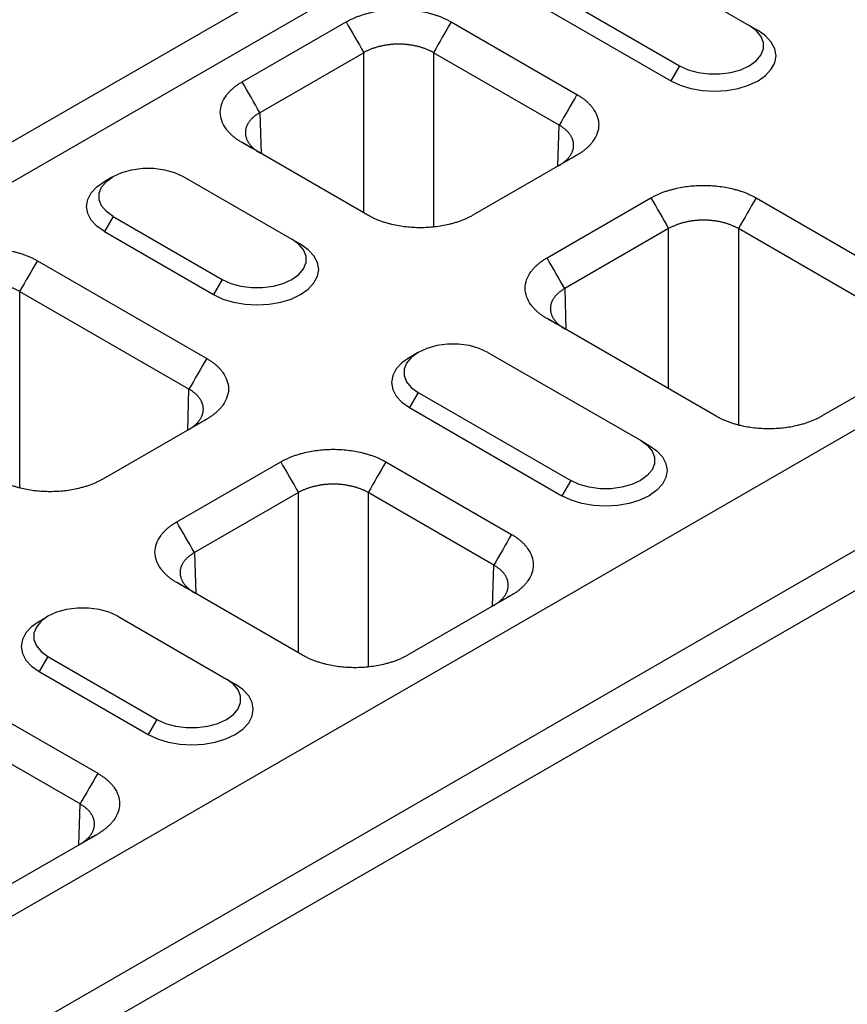
# Model space of a CAD drawing. Units: millimetres. Extents: x 3750 to 7371, y 931 to 3571.
# Drawn here: x 4718 to 4816, y 2039 to 2156 of the extents above; entities that cross this region are included whole.
import ezdxf

# ---------------------------------------------------------------- set-up
doc = ezdxf.new("R2010")
doc.units = ezdxf.units.MM
doc.layers.get('0').update_dxf_attribs({"color": 10})
doc.layers.add('ACO 07', color=10, linetype='Continuous')

# ---------------------------------------------------------------- blocks, each defined once
blk = doc.blocks.new('130075-3')
for p, q in [((-91.92, 333.02), (413.15, 624.6)), ((-89.9, 329.52), (415.17, 621.1)), ((368.96, 583.63), (386.64, 573.43)), ((-14.14, 288.12), (490.93, 579.7)), ((360.88, 578.97), (378.55, 568.76)), ((359.87, 577.22), (377.54, 567.01)), ((327.83, 566.89), (339.88, 573.84)), ((352.07, 573.84), (366.65, 565.43)), ((386.64, 573.43), (387.65, 572.84)), ((-2.02, 281.12), (503.06, 572.7)), ((341.94, 570.28), (329.89, 563.32)), ((341.94, 551.7), (341.94, 570.28)), ((364.59, 561.87), (350.02, 570.28)), ((350.02, 570.28), (350.02, 550.06)), ((0, 277.62), (505.08, 569.2)), ((378.55, 568.76), (377.54, 567.01)), ((329.89, 563.32), (330.03, 558.58)), ((364.45, 557.12), (364.59, 561.87)), ((342.41, 551.43), (327.83, 559.85)), ((366.65, 558.39), (354.6, 551.43)), ((320.98, 555.93), (333.6, 548.64)), ((363.19, 546.48), (375.24, 553.43)), ((387.43, 553.43), (407.06, 542.1)), ((312.89, 551.27), (311.88, 549.52)), ((312.89, 551.27), (325.52, 543.98)), ((311.88, 549.52), (324.51, 542.23)), ((377.29, 549.87), (365.24, 542.91)), ((377.29, 531.29), (377.29, 549.87)), ((405, 538.54), (385.37, 549.87)), ((385.37, 549.87), (385.37, 527.1)), ((333.6, 548.64), (334.61, 548.06)), ((304.09, 546.14), (323.72, 534.81)), ((325.52, 543.98), (324.51, 542.23)), ((321.66, 531.25), (302.03, 542.58)), ((302.03, 542.58), (302.03, 519.81)), ((365.24, 542.91), (365.38, 538.17)), ((382.81, 528.11), (363.19, 539.44)), ((356.33, 535.52), (374.01, 525.32)), ((407.06, 535.06), (395, 528.11)), ((321.52, 526.5), (321.66, 531.25)), ((348.25, 530.86), (347.24, 529.11)), ((348.25, 530.86), (365.93, 520.65)), ((347.24, 529.11), (364.92, 518.9)), ((323.72, 527.77), (311.67, 520.82)), ((374.01, 525.32), (375.02, 524.73)), ((320.25, 515.86), (332.3, 522.82)), ((344.5, 522.82), (359.07, 514.4)), ((365.93, 520.65), (364.92, 518.9)), ((334.36, 519.26), (322.31, 512.3)), ((334.36, 500.68), (334.36, 519.26)), ((357.02, 510.84), (342.44, 519.26)), ((342.44, 519.26), (342.44, 499.04)), ((322.31, 512.3), (322.45, 507.55)), ((356.87, 506.09), (357.02, 510.84)), ((334.83, 500.41), (320.25, 508.82)), ((359.07, 507.36), (347.02, 500.41)), ((313.4, 504.91), (326.03, 497.62)), ((305.32, 500.24), (304.31, 498.49)), ((305.32, 500.24), (317.95, 492.95)), ((291.46, 498.03), (311.09, 486.7)), ((304.31, 498.49), (316.94, 491.2)), ((326.03, 497.62), (327.04, 497.03)), ((309.04, 483.14), (289.41, 494.47)), ((317.95, 492.95), (316.94, 491.2)), ((308.89, 478.39), (309.04, 483.14)), ((311.09, 479.66), (299.04, 472.71))]:
    blk.add_line(p, q)
at = {"flags": 128}
for points in [[(378.55, 568.76), (379.56, 568.3), (380.71, 567.98), (381.96, 567.82), (383.24, 567.82), (384.48, 567.98), (385.64, 568.3), (386.64, 568.76), (387.43, 569.34), (387.99, 570), (388.27, 570.72), (388.27, 571.46), (387.99, 572.18), (387.43, 572.85), (386.64, 573.43)], [(377.54, 567.01), (378.63, 566.5), (379.86, 566.12), (381.2, 565.88), (382.6, 565.8), (383.99, 565.88), (385.33, 566.12), (386.56, 566.5), (387.65, 567.01), (388.53, 567.64), (389.19, 568.35), (389.6, 569.12), (389.74, 569.93), (389.6, 570.73), (389.19, 571.51), (388.53, 572.22), (387.65, 572.84)], [(312.89, 551.27), (312.1, 551.84), (311.54, 552.51), (311.26, 553.23), (311.26, 553.97), (311.54, 554.69), (312.1, 555.35), (312.89, 555.93), (313.9, 556.39), (315.05, 556.71), (316.3, 556.88), (317.58, 556.88), (318.82, 556.71), (319.98, 556.39), (320.98, 555.93)], [(311.88, 549.52), (311, 550.14), (310.34, 550.85), (309.93, 551.63), (309.79, 552.43), (309.93, 553.24), (310.34, 554.01), (311, 554.72), (311.88, 555.35)], [(325.52, 543.98), (326.52, 543.52), (327.67, 543.2), (328.92, 543.03), (330.2, 543.03), (331.45, 543.2), (332.6, 543.52), (333.6, 543.98), (334.4, 544.55), (334.96, 545.22), (335.24, 545.94), (335.24, 546.68), (334.96, 547.4), (334.4, 548.06), (333.6, 548.64)], [(324.51, 542.23), (325.59, 541.71), (326.83, 541.33), (328.17, 541.1), (329.56, 541.02), (330.96, 541.1), (332.3, 541.33), (333.53, 541.71), (334.61, 542.23), (335.5, 542.85), (336.16, 543.57), (336.57, 544.34), (336.71, 545.14), (336.57, 545.95), (336.16, 546.72), (335.5, 547.43), (334.61, 548.06)], [(356.33, 535.52), (355.33, 535.98), (354.18, 536.3), (352.93, 536.47), (351.65, 536.47), (350.4, 536.3), (349.25, 535.98), (348.25, 535.52), (347.45, 534.94), (346.9, 534.28), (346.61, 533.56), (346.61, 532.82), (346.9, 532.1), (347.45, 531.43), (348.25, 530.86)], [(347.24, 534.94), (346.35, 534.31), (345.69, 533.6), (345.29, 532.83), (345.15, 532.02), (345.29, 531.22), (345.69, 530.44), (346.35, 529.73), (347.24, 529.11)], [(374.01, 525.32), (374.81, 524.74), (375.36, 524.07), (375.65, 523.35), (375.65, 522.61), (375.36, 521.89), (374.81, 521.23), (374.01, 520.65), (373.01, 520.19), (371.86, 519.87), (370.61, 519.71), (369.33, 519.71), (368.08, 519.87), (366.93, 520.19), (365.93, 520.65)], [(375.02, 524.73), (375.91, 524.11), (376.57, 523.4), (376.97, 522.62), (377.11, 521.82), (376.97, 521.01), (376.57, 520.24), (375.91, 519.53), (375.02, 518.9), (373.94, 518.39), (372.7, 518.01), (371.36, 517.77), (369.97, 517.69), (368.57, 517.77), (367.23, 518.01), (366, 518.39), (364.92, 518.9)], [(313.4, 504.91), (312.4, 505.37), (311.25, 505.69), (310, 505.85), (308.72, 505.85), (307.47, 505.69), (306.32, 505.37), (305.32, 504.91), (304.52, 504.33), (303.97, 503.66), (303.68, 502.94), (303.68, 502.2), (303.97, 501.48), (304.52, 500.82), (305.32, 500.24)], [(304.31, 504.32), (303.42, 503.7), (302.76, 502.99), (302.35, 502.21), (302.22, 501.41), (302.35, 500.6), (302.76, 499.83), (303.42, 499.12), (304.31, 498.49)], [(316.94, 491.2), (318.02, 490.69), (319.25, 490.31), (320.59, 490.07), (321.99, 489.99), (323.38, 490.07), (324.72, 490.31), (325.95, 490.69), (327.04, 491.2), (327.93, 491.83), (328.59, 492.54), (328.99, 493.31), (329.13, 494.12), (328.99, 494.92), (328.59, 495.7), (327.93, 496.41), (327.04, 497.03)], [(317.95, 492.95), (318.95, 492.49), (320.1, 492.17), (321.35, 492.01), (322.63, 492.01), (323.87, 492.17), (325.03, 492.49), (326.03, 492.95), (326.82, 493.53), (327.38, 494.19), (327.66, 494.91), (327.66, 495.65), (327.38, 496.37), (326.82, 497.04), (326.03, 497.62)]]:
    blk.add_lwpolyline(points, dxfattribs=at)
for points, knots in [([(339.88, 573.84), (339.94, 573.88), (340.05, 573.94), (340.23, 574.04), (340.41, 574.13), (340.6, 574.21), (340.78, 574.3), (340.98, 574.38), (341.18, 574.46), (341.38, 574.53), (341.58, 574.61), (341.79, 574.68), (342.01, 574.74), (342.23, 574.8), (342.45, 574.86), (343.12, 575.03), (344.29, 575.24), (345.98, 575.33), (347.67, 575.24), (348.91, 575.02), (349.73, 574.81), (350.16, 574.68), (350.58, 574.54), (350.98, 574.38), (351.36, 574.22), (351.73, 574.04), (351.96, 573.91), (352.07, 573.84)], [0, 0, 0, 0, 0.01783, 0.035607, 0.053346, 0.071061, 0.088767, 0.106479, 0.124212, 0.14198, 0.159798, 0.17768, 0.195642, 0.213696, 0.231858, 0.25014, 0.375642, 0.500012, 0.624331, 0.749884, 0.786313, 0.822317, 0.858011, 0.893508, 0.928926, 0.964384, 1, 1, 1, 1]), ([(350.02, 570.28), (349.97, 570.31), (349.88, 570.36), (349.73, 570.44), (349.58, 570.51), (349.43, 570.58), (349.27, 570.65), (349.11, 570.72), (348.95, 570.78), (348.78, 570.83), (348.61, 570.89), (348.43, 570.94), (348.25, 570.99), (348.07, 571.03), (347.89, 571.07), (347.71, 571.11), (347.52, 571.14), (347.33, 571.17), (347.14, 571.19), (346.95, 571.21), (346.76, 571.23), (346.56, 571.25), (346.37, 571.26), (346.17, 571.26), (345.98, 571.26), (345.78, 571.26), (345.59, 571.26), (345.39, 571.25), (345.2, 571.23), (345.01, 571.21), (344.81, 571.19), (344.62, 571.17), (344.44, 571.14), (344.25, 571.11), (344.06, 571.07), (343.88, 571.03), (343.7, 570.99), (343.52, 570.94), (343.35, 570.89), (343.18, 570.83), (343.01, 570.78), (342.84, 570.72), (342.68, 570.65), (342.52, 570.58), (342.37, 570.51), (342.22, 570.44), (342.08, 570.36), (341.98, 570.31), (341.94, 570.28)], [0, 0, 0, 0, 0.021743, 0.043485, 0.065226, 0.086967, 0.108707, 0.130447, 0.152187, 0.173926, 0.195665, 0.217403, 0.239141, 0.260879, 0.282617, 0.304354, 0.326091, 0.347828, 0.369565, 0.391302, 0.413038, 0.434775, 0.456512, 0.478248, 0.499985, 0.521721, 0.543458, 0.565195, 0.586932, 0.608669, 0.630406, 0.652144, 0.673882, 0.69562, 0.717358, 0.739097, 0.760836, 0.782576, 0.804316, 0.826056, 0.847797, 0.869539, 0.891281, 0.913023, 0.934767, 0.95651, 0.978255, 1, 1, 1, 1]), ([(327.83, 559.85), (327.77, 559.88), (327.66, 559.95), (327.5, 560.05), (327.34, 560.15), (327.19, 560.26), (327.04, 560.37), (326.9, 560.48), (326.76, 560.59), (326.63, 560.71), (326.51, 560.83), (326.39, 560.95), (326.27, 561.08), (326.16, 561.2), (326.06, 561.33), (325.77, 561.72), (325.41, 562.39), (325.25, 563.37), (325.41, 564.34), (325.8, 565.06), (326.16, 565.53), (326.38, 565.78), (326.63, 566.02), (326.89, 566.25), (327.18, 566.47), (327.49, 566.69), (327.72, 566.82), (327.83, 566.89)], [0, 0, 0, 0, 0.01783, 0.035607, 0.0533456, 0.0710606, 0.0887668, 0.1064788, 0.1242115, 0.1419796, 0.1597977, 0.1776804, 0.1956419, 0.2136964, 0.231858, 0.2501402, 0.3756421, 0.5000119, 0.6243314, 0.7498837, 0.7863126, 0.8223174, 0.8580106, 0.8935077, 0.9289262, 0.9643844, 1, 1, 1, 1]), ([(366.65, 565.43), (366.71, 565.4), (366.82, 565.33), (366.98, 565.23), (367.14, 565.12), (367.29, 565.02), (367.44, 564.91), (367.58, 564.79), (367.72, 564.68), (367.85, 564.56), (367.97, 564.45), (368.09, 564.32), (368.21, 564.2), (368.32, 564.07), (368.42, 563.94), (368.71, 563.56), (369.07, 562.88), (369.23, 561.91), (369.07, 560.93), (368.68, 560.22), (368.32, 559.74), (368.1, 559.49), (367.85, 559.25), (367.58, 559.02), (367.3, 558.8), (366.99, 558.59), (366.76, 558.46), (366.65, 558.39)], [0, 0, 0, 0, 0.01783, 0.035607, 0.053346, 0.071061, 0.088767, 0.106479, 0.124212, 0.14198, 0.159798, 0.17768, 0.195642, 0.213696, 0.231858, 0.25014, 0.375642, 0.500012, 0.624331, 0.749884, 0.786313, 0.822317, 0.858011, 0.893508, 0.928926, 0.964384, 1, 1, 1, 1]), ([(329.89, 563.32), (329.84, 563.3), (329.75, 563.25), (329.62, 563.16), (329.49, 563.08), (329.37, 562.99), (329.26, 562.9), (329.15, 562.81), (329.04, 562.71), (328.94, 562.62), (328.85, 562.52), (328.76, 562.42), (328.68, 562.32), (328.61, 562.21), (328.54, 562.11), (328.48, 562), (328.42, 561.9), (328.37, 561.79), (328.33, 561.68), (328.29, 561.57), (328.26, 561.46), (328.24, 561.34), (328.22, 561.23), (328.21, 561.12), (328.21, 561.01), (328.21, 560.89), (328.22, 560.78), (328.24, 560.67), (328.26, 560.56), (328.29, 560.45), (328.33, 560.33), (328.37, 560.22), (328.42, 560.12), (328.48, 560.01), (328.54, 559.9), (328.61, 559.79), (328.68, 559.69), (328.76, 559.59), (328.85, 559.48), (328.94, 559.38), (329.04, 559.29), (329.15, 559.19), (329.26, 559.1), (329.37, 559), (329.49, 558.91), (329.62, 558.83), (329.75, 558.74), (329.84, 558.69), (329.89, 558.66)], [0, 0, 0, 0, 0.021744, 0.043487, 0.06523, 0.086972, 0.108713, 0.130454, 0.152195, 0.173935, 0.195674, 0.217414, 0.239153, 0.260891, 0.282629, 0.304367, 0.326105, 0.347842, 0.369579, 0.391316, 0.413053, 0.43479, 0.456527, 0.478263, 0.5, 0.521737, 0.543473, 0.56521, 0.586947, 0.608684, 0.630421, 0.652158, 0.673895, 0.695633, 0.717371, 0.739109, 0.760847, 0.782586, 0.804326, 0.826065, 0.847805, 0.869546, 0.891287, 0.913028, 0.93477, 0.956513, 0.978256, 1, 1, 1, 1]), ([(364.59, 557.2), (364.64, 557.23), (364.73, 557.28), (364.86, 557.37), (364.99, 557.46), (365.11, 557.55), (365.22, 557.64), (365.33, 557.73), (365.44, 557.83), (365.54, 557.93), (365.63, 558.03), (365.71, 558.13), (365.8, 558.23), (365.87, 558.34), (365.94, 558.44), (366, 558.55), (366.06, 558.66), (366.11, 558.77), (366.15, 558.88), (366.19, 558.99), (366.22, 559.1), (366.24, 559.21), (366.26, 559.32), (366.27, 559.44), (366.27, 559.55), (366.27, 559.66), (366.26, 559.77), (366.24, 559.89), (366.22, 560), (366.19, 560.11), (366.15, 560.22), (366.11, 560.33), (366.06, 560.44), (366, 560.55), (365.94, 560.65), (365.87, 560.76), (365.8, 560.86), (365.71, 560.96), (365.63, 561.06), (365.54, 561.16), (365.44, 561.26), (365.33, 561.35), (365.22, 561.44), (365.11, 561.53), (364.99, 561.62), (364.86, 561.71), (364.73, 561.79), (364.64, 561.84), (364.59, 561.87)], [0, 0, 0, 0, 0.021745, 0.04349, 0.065233, 0.086977, 0.108719, 0.130461, 0.152203, 0.173944, 0.195684, 0.217424, 0.239164, 0.260903, 0.282642, 0.30438, 0.326118, 0.347856, 0.369594, 0.391331, 0.413068, 0.434805, 0.456542, 0.478279, 0.500015, 0.521752, 0.543488, 0.565225, 0.586962, 0.608698, 0.630435, 0.652172, 0.673909, 0.695646, 0.717383, 0.739121, 0.760859, 0.782597, 0.804335, 0.826074, 0.847813, 0.869553, 0.891293, 0.913033, 0.934774, 0.956515, 0.978257, 1, 1, 1, 1]), ([(375.24, 553.43), (375.29, 553.47), (375.41, 553.53), (375.58, 553.62), (375.77, 553.72), (375.95, 553.8), (376.14, 553.89), (376.33, 553.97), (376.53, 554.05), (376.73, 554.12), (376.94, 554.2), (377.15, 554.27), (377.36, 554.33), (377.58, 554.39), (377.81, 554.45), (378.48, 554.62), (379.64, 554.83), (381.33, 554.92), (383.02, 554.83), (384.27, 554.61), (385.08, 554.4), (385.52, 554.27), (385.93, 554.13), (386.33, 553.97), (386.72, 553.81), (387.08, 553.63), (387.31, 553.5), (387.43, 553.43)], [0, 0, 0, 0, 0.01783, 0.035607, 0.053346, 0.071061, 0.088767, 0.106479, 0.124212, 0.14198, 0.159798, 0.17768, 0.195642, 0.213696, 0.231858, 0.25014, 0.375642, 0.500012, 0.624331, 0.749884, 0.786313, 0.822317, 0.858011, 0.893508, 0.928926, 0.964384, 1, 1, 1, 1]), ([(354.6, 551.43), (354.54, 551.4), (354.43, 551.33), (354.25, 551.24), (354.07, 551.15), (353.88, 551.06), (353.7, 550.98), (353.5, 550.89), (353.3, 550.82), (353.1, 550.74), (352.9, 550.67), (352.69, 550.6), (352.47, 550.53), (352.25, 550.47), (352.03, 550.41), (351.36, 550.25), (350.19, 550.04), (348.5, 549.94), (346.81, 550.04), (345.57, 550.26), (344.75, 550.47), (344.32, 550.6), (343.9, 550.74), (343.5, 550.89), (343.12, 551.06), (342.75, 551.24), (342.52, 551.37), (342.41, 551.43)], [0, 0, 0, 0, 0.01783, 0.035607, 0.053346, 0.071061, 0.088767, 0.106479, 0.124212, 0.14198, 0.159798, 0.17768, 0.195642, 0.213696, 0.231858, 0.25014, 0.375642, 0.500012, 0.624331, 0.749884, 0.786313, 0.822317, 0.858011, 0.893508, 0.928926, 0.964384, 1, 1, 1, 1]), ([(385.37, 549.87), (385.33, 549.9), (385.23, 549.95), (385.09, 550.03), (384.94, 550.1), (384.79, 550.17), (384.63, 550.24), (384.47, 550.3), (384.3, 550.37), (384.13, 550.42), (383.96, 550.48), (383.79, 550.53), (383.61, 550.58), (383.43, 550.62), (383.25, 550.66), (383.06, 550.7), (382.87, 550.73), (382.69, 550.76), (382.5, 550.78), (382.3, 550.8), (382.11, 550.82), (381.92, 550.84), (381.72, 550.85), (381.53, 550.85), (381.33, 550.85), (381.14, 550.85), (380.94, 550.85), (380.75, 550.84), (380.55, 550.82), (380.36, 550.8), (380.17, 550.78), (379.98, 550.76), (379.79, 550.73), (379.6, 550.7), (379.42, 550.66), (379.24, 550.62), (379.06, 550.58), (378.88, 550.53), (378.7, 550.48), (378.53, 550.42), (378.36, 550.37), (378.2, 550.3), (378.04, 550.24), (377.88, 550.17), (377.73, 550.1), (377.58, 550.03), (377.43, 549.95), (377.34, 549.9), (377.29, 549.87)], [0, 0, 0, 0, 0.0217439, 0.0434871, 0.0652297, 0.0869718, 0.1087133, 0.1304543, 0.1521948, 0.1739349, 0.1956745, 0.2174137, 0.2391525, 0.260891, 0.2826292, 0.3043671, 0.3261048, 0.3478422, 0.3695794, 0.3913164, 0.4130533, 0.4347901, 0.4565268, 0.4782634, 0.5, 0.5217366, 0.5434732, 0.5652099, 0.5869467, 0.6086836, 0.6304206, 0.6521578, 0.6738952, 0.6956329, 0.7173708, 0.739109, 0.7608475, 0.7825863, 0.8043255, 0.8260651, 0.8478052, 0.8695457, 0.8912867, 0.9130282, 0.9347703, 0.9565129, 0.9782561, 1, 1, 1, 1]), ([(291.9, 546.14), (291.96, 546.18), (292.07, 546.24), (292.25, 546.34), (292.43, 546.43), (292.61, 546.51), (292.8, 546.6), (293, 546.68), (293.19, 546.76), (293.4, 546.84), (293.6, 546.91), (293.81, 546.98), (294.03, 547.04), (294.25, 547.1), (294.47, 547.16), (295.14, 547.33), (296.3, 547.54), (297.99, 547.63), (299.69, 547.54), (300.93, 547.32), (301.74, 547.11), (302.18, 546.98), (302.6, 546.84), (303, 546.68), (303.38, 546.52), (303.75, 546.34), (303.98, 546.21), (304.09, 546.14)], [0, 0, 0, 0, 0.01783, 0.035607, 0.053346, 0.071061, 0.088767, 0.106479, 0.124212, 0.14198, 0.159798, 0.17768, 0.195642, 0.213696, 0.231858, 0.25014, 0.375642, 0.500012, 0.624331, 0.749884, 0.786313, 0.822317, 0.858011, 0.893508, 0.928926, 0.964384, 1, 1, 1, 1]), ([(363.19, 539.44), (363.13, 539.47), (363.02, 539.54), (362.85, 539.64), (362.69, 539.74), (362.54, 539.85), (362.39, 539.96), (362.25, 540.07), (362.12, 540.18), (361.99, 540.3), (361.86, 540.42), (361.74, 540.54), (361.63, 540.67), (361.52, 540.79), (361.42, 540.92), (361.13, 541.31), (360.77, 541.98), (360.6, 542.96), (360.77, 543.93), (361.15, 544.65), (361.52, 545.12), (361.74, 545.37), (361.98, 545.61), (362.25, 545.84), (362.54, 546.06), (362.85, 546.28), (363.07, 546.41), (363.19, 546.48)], [0, 0, 0, 0, 0.01783, 0.035607, 0.0533456, 0.0710606, 0.0887668, 0.1064788, 0.1242115, 0.1419796, 0.1597977, 0.1776804, 0.1956419, 0.2136964, 0.231858, 0.2501402, 0.3756421, 0.5000119, 0.6243314, 0.7498837, 0.7863126, 0.8223174, 0.8580106, 0.8935077, 0.9289262, 0.9643844, 1, 1, 1, 1]), ([(302.03, 542.58), (301.99, 542.61), (301.9, 542.66), (301.75, 542.74), (301.6, 542.81), (301.45, 542.88), (301.29, 542.95), (301.13, 543.02), (300.96, 543.08), (300.8, 543.13), (300.62, 543.19), (300.45, 543.24), (300.27, 543.29), (300.09, 543.33), (299.91, 543.37), (299.72, 543.41), (299.54, 543.44), (299.35, 543.47), (299.16, 543.49), (298.97, 543.52), (298.77, 543.53), (298.58, 543.55), (298.39, 543.56), (298.19, 543.56), (298, 543.56), (297.8, 543.56), (297.61, 543.56), (297.41, 543.55), (297.22, 543.53), (297.02, 543.52), (296.83, 543.49), (296.64, 543.47), (296.45, 543.44), (296.27, 543.41), (296.08, 543.37), (295.9, 543.33), (295.72, 543.29), (295.54, 543.24), (295.37, 543.19), (295.19, 543.13), (295.03, 543.08), (294.86, 543.02), (294.7, 542.95), (294.54, 542.88), (294.39, 542.81), (294.24, 542.74), (294.09, 542.66), (294, 542.61), (293.96, 542.58)], [0, 0, 0, 0, 0.0217426, 0.0434846, 0.065226, 0.0869669, 0.1087074, 0.1304473, 0.1521869, 0.173926, 0.1956648, 0.2174033, 0.2391414, 0.2608792, 0.2826168, 0.3043541, 0.3260913, 0.3478282, 0.3695651, 0.3913018, 0.4130384, 0.434775, 0.4565115, 0.4782481, 0.4999846, 0.5217213, 0.543458, 0.5651948, 0.5869318, 0.608669, 0.6304063, 0.6521439, 0.6738817, 0.6956199, 0.7173583, 0.7390971, 0.7608363, 0.7825758, 0.8043158, 0.8260563, 0.8477973, 0.8695387, 0.8912807, 0.9130233, 0.9347665, 0.9565103, 0.9782548, 1, 1, 1, 1]), ([(365.24, 542.91), (365.2, 542.89), (365.1, 542.84), (364.97, 542.75), (364.85, 542.67), (364.73, 542.58), (364.61, 542.49), (364.5, 542.4), (364.4, 542.3), (364.3, 542.21), (364.21, 542.11), (364.12, 542.01), (364.04, 541.91), (363.96, 541.8), (363.9, 541.7), (363.83, 541.59), (363.78, 541.49), (363.73, 541.38), (363.69, 541.27), (363.65, 541.16), (363.62, 541.05), (363.6, 540.93), (363.58, 540.82), (363.57, 540.71), (363.57, 540.6), (363.57, 540.48), (363.58, 540.37), (363.6, 540.26), (363.62, 540.15), (363.65, 540.04), (363.69, 539.92), (363.73, 539.81), (363.78, 539.71), (363.83, 539.6), (363.9, 539.49), (363.96, 539.38), (364.04, 539.28), (364.12, 539.18), (364.21, 539.07), (364.3, 538.97), (364.4, 538.88), (364.5, 538.78), (364.61, 538.69), (364.73, 538.59), (364.85, 538.5), (364.97, 538.42), (365.1, 538.33), (365.2, 538.28), (365.24, 538.25)], [0, 0, 0, 0, 0.021744, 0.043487, 0.06523, 0.086972, 0.108713, 0.130454, 0.152195, 0.173935, 0.195674, 0.217414, 0.239153, 0.260891, 0.282629, 0.304367, 0.326105, 0.347842, 0.369579, 0.391316, 0.413053, 0.43479, 0.456527, 0.478263, 0.5, 0.521737, 0.543473, 0.56521, 0.586947, 0.608684, 0.630421, 0.652158, 0.673895, 0.695633, 0.717371, 0.739109, 0.760847, 0.782586, 0.804326, 0.826065, 0.847805, 0.869546, 0.891287, 0.913028, 0.93477, 0.956513, 0.978256, 1, 1, 1, 1]), ([(323.72, 534.81), (323.78, 534.78), (323.89, 534.71), (324.05, 534.61), (324.21, 534.51), (324.36, 534.4), (324.51, 534.29), (324.65, 534.18), (324.79, 534.07), (324.92, 533.95), (325.04, 533.83), (325.16, 533.71), (325.28, 533.58), (325.38, 533.46), (325.49, 533.33), (325.77, 532.94), (326.13, 532.27), (326.3, 531.29), (326.13, 530.32), (325.75, 529.6), (325.39, 529.13), (325.16, 528.88), (324.92, 528.64), (324.65, 528.41), (324.36, 528.19), (324.05, 527.97), (323.83, 527.84), (323.72, 527.77)], [0, 0, 0, 0, 0.01783, 0.035607, 0.053346, 0.071061, 0.088767, 0.106479, 0.124212, 0.14198, 0.159798, 0.17768, 0.195642, 0.213696, 0.231858, 0.25014, 0.375642, 0.500012, 0.624331, 0.749884, 0.786313, 0.822317, 0.858011, 0.893508, 0.928926, 0.964384, 1, 1, 1, 1]), ([(321.66, 526.59), (321.71, 526.61), (321.8, 526.67), (321.93, 526.75), (322.06, 526.84), (322.18, 526.93), (322.29, 527.02), (322.4, 527.12), (322.51, 527.21), (322.6, 527.31), (322.7, 527.41), (322.78, 527.51), (322.86, 527.62), (322.94, 527.72), (323.01, 527.83), (323.07, 527.93), (323.13, 528.04), (323.17, 528.15), (323.22, 528.26), (323.25, 528.37), (323.28, 528.48), (323.31, 528.6), (323.32, 528.71), (323.33, 528.82), (323.34, 528.93), (323.33, 529.05), (323.32, 529.16), (323.31, 529.27), (323.28, 529.38), (323.25, 529.49), (323.22, 529.6), (323.17, 529.71), (323.13, 529.82), (323.07, 529.93), (323.01, 530.04), (322.94, 530.14), (322.86, 530.24), (322.78, 530.35), (322.7, 530.45), (322.6, 530.54), (322.51, 530.64), (322.4, 530.74), (322.29, 530.83), (322.18, 530.92), (322.06, 531), (321.93, 531.09), (321.8, 531.17), (321.71, 531.23), (321.66, 531.25)], [0, 0, 0, 0, 0.021745, 0.04349, 0.065233, 0.086977, 0.108719, 0.130461, 0.152203, 0.173944, 0.195684, 0.217424, 0.239164, 0.260903, 0.282642, 0.30438, 0.326118, 0.347856, 0.369594, 0.391331, 0.413068, 0.434805, 0.456542, 0.478279, 0.500015, 0.521752, 0.543488, 0.565225, 0.586962, 0.608698, 0.630435, 0.652172, 0.673909, 0.695646, 0.717383, 0.739121, 0.760859, 0.782597, 0.804335, 0.826074, 0.847813, 0.869553, 0.891293, 0.913033, 0.934774, 0.956515, 0.978257, 1, 1, 1, 1]), ([(395, 528.11), (394.95, 528.07), (394.83, 528.01), (394.66, 527.91), (394.48, 527.82), (394.29, 527.74), (394.1, 527.65), (393.91, 527.57), (393.71, 527.49), (393.51, 527.41), (393.3, 527.34), (393.09, 527.27), (392.88, 527.21), (392.66, 527.15), (392.43, 527.09), (391.76, 526.92), (390.6, 526.71), (388.91, 526.62), (387.22, 526.71), (385.98, 526.93), (385.16, 527.14), (384.73, 527.27), (384.31, 527.41), (383.91, 527.57), (383.52, 527.73), (383.16, 527.91), (382.93, 528.04), (382.81, 528.11)], [0, 0, 0, 0, 0.01783, 0.035607, 0.053346, 0.071061, 0.088767, 0.106479, 0.124212, 0.14198, 0.159798, 0.17768, 0.195642, 0.213696, 0.231858, 0.25014, 0.375642, 0.500012, 0.624331, 0.749884, 0.786313, 0.822317, 0.858011, 0.893508, 0.928926, 0.964384, 1, 1, 1, 1]), ([(332.3, 522.82), (332.36, 522.85), (332.48, 522.92), (332.65, 523.01), (332.83, 523.1), (333.02, 523.19), (333.21, 523.27), (333.4, 523.36), (333.6, 523.43), (333.8, 523.51), (334.01, 523.58), (334.22, 523.65), (334.43, 523.72), (334.65, 523.78), (334.88, 523.84), (335.55, 524), (336.71, 524.21), (338.4, 524.31), (340.09, 524.21), (341.33, 523.99), (342.15, 523.78), (342.58, 523.65), (343, 523.51), (343.4, 523.36), (343.79, 523.19), (344.15, 523.01), (344.38, 522.88), (344.5, 522.82)], [0, 0, 0, 0, 0.01783, 0.035607, 0.0533456, 0.0710606, 0.0887668, 0.1064788, 0.1242115, 0.1419796, 0.1597977, 0.1776804, 0.1956419, 0.2136964, 0.231858, 0.2501402, 0.3756421, 0.5000119, 0.6243314, 0.7498837, 0.7863126, 0.8223174, 0.8580106, 0.8935077, 0.9289262, 0.9643844, 1, 1, 1, 1]), ([(311.67, 520.82), (311.61, 520.78), (311.5, 520.72), (311.32, 520.63), (311.14, 520.53), (310.95, 520.45), (310.76, 520.36), (310.57, 520.28), (310.37, 520.2), (310.17, 520.13), (309.96, 520.05), (309.75, 519.98), (309.54, 519.92), (309.32, 519.86), (309.1, 519.8), (308.43, 519.63), (307.26, 519.42), (305.57, 519.33), (303.88, 519.42), (302.64, 519.64), (301.82, 519.85), (301.39, 519.98), (300.97, 520.12), (300.57, 520.28), (300.19, 520.44), (299.82, 520.62), (299.59, 520.75), (299.47, 520.82)], [0, 0, 0, 0, 0.01783, 0.035607, 0.053346, 0.071061, 0.088767, 0.106479, 0.124212, 0.14198, 0.159798, 0.17768, 0.195642, 0.213696, 0.231858, 0.25014, 0.375642, 0.500012, 0.624331, 0.749884, 0.786313, 0.822317, 0.858011, 0.893508, 0.928926, 0.964384, 1, 1, 1, 1]), ([(342.44, 519.26), (342.39, 519.28), (342.3, 519.34), (342.16, 519.41), (342.01, 519.49), (341.85, 519.56), (341.7, 519.63), (341.54, 519.69), (341.37, 519.75), (341.2, 519.81), (341.03, 519.86), (340.86, 519.91), (340.68, 519.96), (340.5, 520), (340.31, 520.04), (340.13, 520.08), (339.94, 520.11), (339.75, 520.14), (339.56, 520.17), (339.37, 520.19), (339.18, 520.21), (338.99, 520.22), (338.79, 520.23), (338.6, 520.24), (338.4, 520.24), (338.21, 520.24), (338.01, 520.23), (337.82, 520.22), (337.62, 520.21), (337.43, 520.19), (337.24, 520.17), (337.05, 520.14), (336.86, 520.11), (336.67, 520.08), (336.49, 520.04), (336.3, 520), (336.12, 519.96), (335.95, 519.91), (335.77, 519.86), (335.6, 519.81), (335.43, 519.75), (335.27, 519.69), (335.11, 519.63), (334.95, 519.56), (334.79, 519.49), (334.65, 519.41), (334.5, 519.34), (334.41, 519.28), (334.36, 519.26)], [0, 0, 0, 0, 0.021743, 0.043485, 0.065226, 0.086967, 0.108707, 0.130447, 0.152187, 0.173926, 0.195665, 0.217403, 0.239141, 0.260879, 0.282617, 0.304354, 0.326091, 0.347828, 0.369565, 0.391302, 0.413038, 0.434775, 0.456512, 0.478248, 0.499985, 0.521721, 0.543458, 0.565195, 0.586932, 0.608669, 0.630406, 0.652144, 0.673882, 0.69562, 0.717358, 0.739097, 0.760836, 0.782576, 0.804316, 0.826056, 0.847797, 0.869539, 0.891281, 0.913023, 0.934767, 0.95651, 0.978255, 1, 1, 1, 1]), ([(320.25, 508.82), (320.2, 508.85), (320.08, 508.92), (319.92, 509.02), (319.76, 509.13), (319.61, 509.23), (319.46, 509.34), (319.32, 509.46), (319.19, 509.57), (319.06, 509.69), (318.93, 509.81), (318.81, 509.93), (318.7, 510.05), (318.59, 510.18), (318.49, 510.31), (318.2, 510.69), (317.84, 511.37), (317.67, 512.34), (317.84, 513.32), (318.22, 514.03), (318.58, 514.51), (318.81, 514.76), (319.05, 515), (319.32, 515.23), (319.61, 515.45), (319.92, 515.66), (320.14, 515.79), (320.25, 515.86)], [0, 0, 0, 0, 0.01783, 0.035607, 0.053346, 0.071061, 0.088767, 0.106479, 0.124212, 0.14198, 0.159798, 0.17768, 0.195642, 0.213696, 0.231858, 0.25014, 0.375642, 0.500012, 0.624331, 0.749884, 0.786313, 0.822317, 0.858011, 0.893508, 0.928926, 0.964384, 1, 1, 1, 1]), ([(359.07, 514.4), (359.13, 514.37), (359.24, 514.3), (359.41, 514.2), (359.56, 514.1), (359.72, 513.99), (359.86, 513.88), (360.01, 513.77), (360.14, 513.66), (360.27, 513.54), (360.4, 513.42), (360.52, 513.3), (360.63, 513.17), (360.74, 513.05), (360.84, 512.92), (361.13, 512.53), (361.49, 511.86), (361.65, 510.88), (361.49, 509.91), (361.11, 509.19), (360.74, 508.72), (360.52, 508.47), (360.28, 508.23), (360.01, 508), (359.72, 507.78), (359.41, 507.56), (359.19, 507.43), (359.07, 507.36)], [0, 0, 0, 0, 0.01783, 0.035607, 0.053346, 0.071061, 0.088767, 0.106479, 0.124212, 0.14198, 0.159798, 0.17768, 0.195642, 0.213696, 0.231858, 0.25014, 0.375642, 0.500012, 0.624331, 0.749884, 0.786313, 0.822317, 0.858011, 0.893508, 0.928926, 0.964384, 1, 1, 1, 1]), ([(322.31, 512.3), (322.26, 512.27), (322.17, 512.22), (322.04, 512.14), (321.92, 512.05), (321.8, 511.97), (321.68, 511.88), (321.57, 511.78), (321.47, 511.69), (321.37, 511.59), (321.28, 511.49), (321.19, 511.39), (321.11, 511.29), (321.03, 511.19), (320.96, 511.08), (320.9, 510.98), (320.85, 510.87), (320.8, 510.76), (320.75, 510.65), (320.72, 510.54), (320.69, 510.43), (320.66, 510.32), (320.65, 510.21), (320.64, 510.09), (320.63, 509.98), (320.64, 509.87), (320.65, 509.76), (320.66, 509.64), (320.69, 509.53), (320.72, 509.42), (320.75, 509.31), (320.8, 509.2), (320.85, 509.09), (320.9, 508.98), (320.96, 508.87), (321.03, 508.77), (321.11, 508.66), (321.19, 508.56), (321.28, 508.46), (321.37, 508.36), (321.47, 508.26), (321.57, 508.16), (321.68, 508.07), (321.8, 507.98), (321.92, 507.89), (322.04, 507.8), (322.17, 507.72), (322.26, 507.66), (322.31, 507.63)], [0, 0, 0, 0, 0.0217439, 0.0434871, 0.0652297, 0.0869718, 0.1087133, 0.1304543, 0.1521948, 0.1739349, 0.1956745, 0.2174137, 0.2391525, 0.260891, 0.2826292, 0.3043671, 0.3261048, 0.3478422, 0.3695794, 0.3913164, 0.4130533, 0.4347901, 0.4565268, 0.4782634, 0.5, 0.5217366, 0.5434732, 0.5652099, 0.5869467, 0.6086836, 0.6304206, 0.6521578, 0.6738952, 0.6956329, 0.7173708, 0.739109, 0.7608475, 0.7825863, 0.8043255, 0.8260651, 0.8478052, 0.8695457, 0.8912867, 0.9130282, 0.9347703, 0.9565129, 0.9782561, 1, 1, 1, 1]), ([(357.02, 506.18), (357.06, 506.2), (357.15, 506.26), (357.28, 506.34), (357.41, 506.43), (357.53, 506.52), (357.65, 506.61), (357.76, 506.71), (357.86, 506.8), (357.96, 506.9), (358.05, 507), (358.14, 507.1), (358.22, 507.21), (358.29, 507.31), (358.36, 507.42), (358.43, 507.52), (358.48, 507.63), (358.53, 507.74), (358.57, 507.85), (358.61, 507.96), (358.64, 508.07), (358.66, 508.19), (358.68, 508.3), (358.69, 508.41), (358.69, 508.52), (358.69, 508.64), (358.68, 508.75), (358.66, 508.86), (358.64, 508.97), (358.61, 509.08), (358.57, 509.19), (358.53, 509.3), (358.48, 509.41), (358.43, 509.52), (358.36, 509.63), (358.29, 509.73), (358.22, 509.83), (358.14, 509.94), (358.05, 510.04), (357.96, 510.13), (357.86, 510.23), (357.76, 510.33), (357.65, 510.42), (357.53, 510.51), (357.41, 510.59), (357.28, 510.68), (357.15, 510.76), (357.06, 510.81), (357.02, 510.84)], [0, 0, 0, 0, 0.021745, 0.04349, 0.065233, 0.086977, 0.108719, 0.130461, 0.152203, 0.173944, 0.195684, 0.217424, 0.239164, 0.260903, 0.282642, 0.30438, 0.326118, 0.347856, 0.369594, 0.391331, 0.413068, 0.434805, 0.456542, 0.478279, 0.500015, 0.521752, 0.543488, 0.565225, 0.586962, 0.608698, 0.630435, 0.652172, 0.673909, 0.695646, 0.717383, 0.739121, 0.760859, 0.782597, 0.804335, 0.826074, 0.847813, 0.869553, 0.891293, 0.913033, 0.934774, 0.956515, 0.978257, 1, 1, 1, 1]), ([(347.02, 500.41), (346.97, 500.37), (346.85, 500.31), (346.67, 500.21), (346.49, 500.12), (346.31, 500.04), (346.12, 499.95), (345.93, 499.87), (345.73, 499.79), (345.53, 499.72), (345.32, 499.64), (345.11, 499.57), (344.89, 499.51), (344.68, 499.45), (344.45, 499.39), (343.78, 499.22), (342.62, 499.01), (340.93, 498.92), (339.24, 499.01), (337.99, 499.23), (337.18, 499.44), (336.74, 499.57), (336.33, 499.71), (335.93, 499.87), (335.54, 500.03), (335.17, 500.21), (334.95, 500.34), (334.83, 500.41)], [0, 0, 0, 0, 0.01783, 0.035607, 0.053346, 0.071061, 0.088767, 0.106479, 0.124212, 0.14198, 0.159798, 0.17768, 0.195642, 0.213696, 0.231858, 0.25014, 0.375642, 0.500012, 0.624331, 0.749884, 0.786313, 0.822317, 0.858011, 0.893508, 0.928926, 0.964384, 1, 1, 1, 1]), ([(311.09, 486.7), (311.15, 486.67), (311.26, 486.6), (311.42, 486.5), (311.58, 486.4), (311.73, 486.29), (311.88, 486.18), (312.02, 486.07), (312.16, 485.96), (312.29, 485.84), (312.41, 485.72), (312.53, 485.6), (312.65, 485.47), (312.76, 485.35), (312.86, 485.22), (313.15, 484.83), (313.51, 484.16), (313.67, 483.18), (313.51, 482.21), (313.12, 481.49), (312.76, 481.02), (312.54, 480.77), (312.29, 480.53), (312.03, 480.3), (311.74, 480.08), (311.43, 479.86), (311.2, 479.73), (311.09, 479.66)], [0, 0, 0, 0, 0.01783, 0.035607, 0.0533456, 0.0710606, 0.0887668, 0.1064788, 0.1242115, 0.1419796, 0.1597977, 0.1776804, 0.1956419, 0.2136964, 0.231858, 0.2501402, 0.3756421, 0.5000119, 0.6243314, 0.7498837, 0.7863126, 0.8223174, 0.8580106, 0.8935077, 0.9289262, 0.9643844, 1, 1, 1, 1]), ([(309.04, 478.48), (309.08, 478.5), (309.17, 478.56), (309.3, 478.64), (309.43, 478.73), (309.55, 478.82), (309.66, 478.91), (309.77, 479.01), (309.88, 479.1), (309.98, 479.2), (310.07, 479.3), (310.16, 479.4), (310.24, 479.51), (310.31, 479.61), (310.38, 479.72), (310.44, 479.82), (310.5, 479.93), (310.55, 480.04), (310.59, 480.15), (310.63, 480.26), (310.66, 480.37), (310.68, 480.49), (310.7, 480.6), (310.71, 480.71), (310.71, 480.82), (310.71, 480.94), (310.7, 481.05), (310.68, 481.16), (310.66, 481.27), (310.63, 481.38), (310.59, 481.49), (310.55, 481.6), (310.5, 481.71), (310.44, 481.82), (310.38, 481.93), (310.31, 482.03), (310.24, 482.13), (310.16, 482.24), (310.07, 482.34), (309.98, 482.44), (309.88, 482.53), (309.77, 482.63), (309.66, 482.72), (309.55, 482.81), (309.43, 482.9), (309.3, 482.98), (309.17, 483.06), (309.08, 483.12), (309.04, 483.14)], [0, 0, 0, 0, 0.021745, 0.04349, 0.065233, 0.086977, 0.108719, 0.130461, 0.152203, 0.173944, 0.195684, 0.217424, 0.239164, 0.260903, 0.282642, 0.30438, 0.326118, 0.347856, 0.369594, 0.391331, 0.413068, 0.434805, 0.456542, 0.478279, 0.500015, 0.521752, 0.543488, 0.565225, 0.586962, 0.608698, 0.630435, 0.652172, 0.673909, 0.695646, 0.717383, 0.739121, 0.760859, 0.782597, 0.804335, 0.826074, 0.847813, 0.869553, 0.891293, 0.913033, 0.934774, 0.956515, 0.978257, 1, 1, 1, 1])]:
    blk.add_open_spline(points, degree=3, knots=knots)
for points, degree in [([(339.88, 573.84), (340.57, 572.66), (341.25, 571.47), (341.94, 570.28)], 3), ([(352.07, 573.84), (351.39, 572.66), (350.7, 571.47), (350.02, 570.28)], 3), ([(329.89, 563.32), (329.2, 564.51), (328.52, 565.7), (327.83, 566.89)], 3), ([(366.65, 565.43), (365.96, 564.24), (365.28, 563.05), (364.59, 561.87)], 3), ([(329.03, 559.16), (328.63, 559.39), (328.23, 559.62), (327.83, 559.85)], 3), ([(366.65, 558.39), (366.25, 558.16), (365.85, 557.93), (365.45, 557.7)], 3), ([(312.89, 555.93), (311.88, 555.35)], 1), ([(375.24, 553.43), (375.92, 552.25), (376.61, 551.06), (377.29, 549.87)], 3), ([(387.43, 553.43), (386.74, 552.25), (386.06, 551.06), (385.37, 549.87)], 3), ([(304.09, 546.14), (303.41, 544.96), (302.72, 543.77), (302.03, 542.58)], 3), ([(365.24, 542.91), (364.56, 544.1), (363.87, 545.29), (363.19, 546.48)], 3), ([(364.38, 538.75), (363.98, 538.98), (363.58, 539.21), (363.19, 539.44)], 3), ([(323.72, 534.81), (323.03, 533.63), (322.35, 532.44), (321.66, 531.25)], 3), ([(348.25, 535.52), (347.24, 534.94)], 1), ([(323.72, 527.77), (323.32, 527.54), (322.92, 527.31), (322.52, 527.08)], 3), ([(332.3, 522.82), (332.99, 521.63), (333.68, 520.44), (334.36, 519.26)], 3), ([(344.5, 522.82), (343.81, 521.63), (343.13, 520.44), (342.44, 519.26)], 3), ([(322.31, 512.3), (321.62, 513.49), (320.94, 514.67), (320.25, 515.86)], 3), ([(359.07, 514.4), (358.39, 513.22), (357.7, 512.03), (357.02, 510.84)], 3), ([(321.45, 508.13), (321.05, 508.36), (320.65, 508.59), (320.25, 508.82)], 3), ([(359.07, 507.36), (358.67, 507.13), (358.27, 506.9), (357.88, 506.67)], 3), ([(305.32, 504.91), (304.31, 504.32)], 1), ([(311.09, 486.7), (310.41, 485.52), (309.72, 484.33), (309.04, 483.14)], 3), ([(311.09, 479.66), (310.69, 479.43), (310.29, 479.2), (309.89, 478.97)], 3)]:
    blk.add_open_spline(points, degree=degree)

msp = doc.modelspace()

# ---------------------------------------------------------------- block references
at = {"layer": 'ACO 07', "xscale": 1.02066509057428, "yscale": 1.02066509057428, "zscale": 1.02066509057428}
msp.add_blockref('130075-3', (4409.68, 1569.68), dxfattribs=at)

doc.saveas('drawing.dxf')
